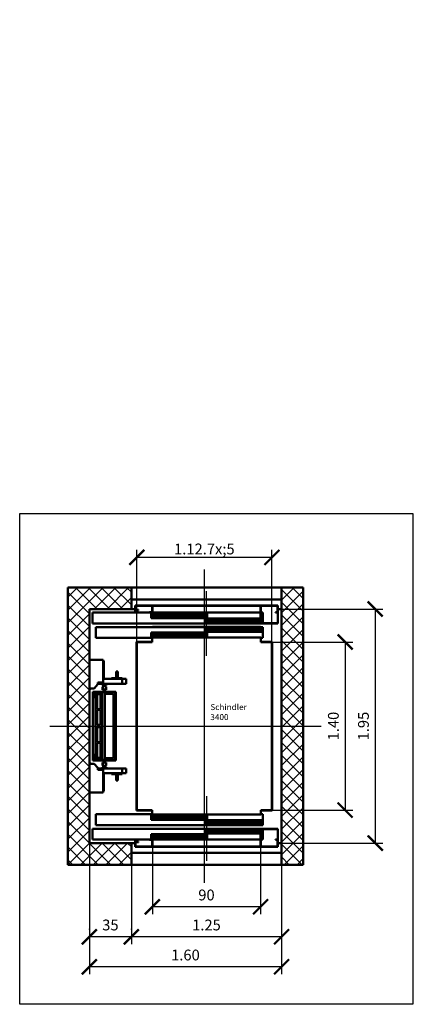
# Model space of a CAD drawing. Units: millimetres. Extents: x -250 to 9312, y -500 to 17935.
# Drawn here: x -250 to 3069, y -250 to 7951 of the extents above; entities that cross this region are included whole.
import ezdxf

# ---------------------------------------------------------------- set-up
doc = ezdxf.new("R2010")
doc.units = ezdxf.units.MM
doc.linetypes.add('AM_ISO08W050', pattern=[18, 12, -1.5, 3, -1.5])
for name, color, linetype, lineweight in [('AM_6', 2, 'Continuous', 35), ('AM_8', 1, 'Continuous', 25), ('LDCar-AM_0', 7, 'Continuous', 50), ('LDCar-AM_6', 2, 'Continuous', 35), ('LDCar-AM_7', 4, 'AM_ISO08W050', 25), ('LDCar-AM_8', 1, 'Continuous', 25), ('LDGuides-AM_0', 7, 'Continuous', 50), ('LDGuides-AM_6', 2, 'Continuous', 35), ('LDRailBrackets-AM_0', 7, 'Continuous', 50), ('LDRailBrackets-AM_6', 2, 'Continuous', 35), ('LDShaft-AM_0', 7, 'Continuous', 50), ('LDShaft-AM_5', 3, 'Continuous', 25), ('LDShaft-AM_6', 2, 'Continuous', 35), ('LDShaft-AM_7', 4, 'AM_ISO08W050', 25)]:
    doc.layers.add(name, color=color, linetype=linetype, lineweight=lineweight)
doc.layers.add('AM_VIEWS', color=1, linetype='Continuous', lineweight=25, plot=False)
doc.styles.add('LD', font='ARIALUNI.TTF')
doc.dimstyles.new('LIFT', dxfattribs={"dimtxt": 2.5, "dimasz": 2.5, "dimexe": 1.25, "dimexo": 0, "dimgap": 0.5, "dimtad": 1, "dimdec": 0, "dimzin": 1, "dimdsep": 46, "dimtxsty": 'LD', "dimblk": 'ARCHTICK', "dimcen": 0, "dimdle": 1, "dimclrd": 3, "dimclre": 3, "dimclrt": 4, "dimadec": 0, "dimazin": 0, "dimtp": 0.1, "dimtm": 0.1, "dimtfac": 0.71, "dimtdec": 0, "dimtix": 1, "dimtmove": 0, "dimatfit": 3, "dimfxl": 1, "dimtolj": 1, "dimarcsym": 0})

# ---------------------------------------------------------------- blocks, each defined once
blk = doc.blocks.new('LD_20170202082340_00000001')
at = {"layer": 'LDShaft-AM_0'}
for p, q in [((0, 2130), (-180, 2130)), ((-180, 2130), (-180, -180)), ((350, 2130), (0, 2130)), ((1600, 2130), (350, 2130)), ((350, 1950), (350, 2130)), ((1600, 2030), (1600, 2130)), ((1780, 2130), (1600, 2130)), ((1600, 2130), (1600, -180)), ((1780, -180), (1780, 2130)), ((350, 2030), (1600, 2030)), ((1600, 1950), (1600, 2030)), ((0, 1950), (0, 1527.5)), ((0, 0), (0, 1950)), ((0, 1950), (350, 1950)), ((350, 1950), (380, 1950)), ((1570, 1950), (1600, 1950)), ((1600, 0), (1600, 1950)), ((0, 1277.5), (0, 672.5)), ((0, 422.5), (0, 0)), ((0, 0), (380, 0)), ((350, 0), (0, 0)), ((380, 0), (350, 0)), ((350, -180), (350, 0)), ((1570, 0), (1600, 0)), ((1600, 0), (1570, 0)), ((1600, -80), (1600, 0)), ((1600, -80), (350, -80)), ((1600, -180), (1600, -80)), ((-180, -180), (0, -180)), ((0, -180), (350, -180)), ((350, -180), (1600, -180)), ((1600, -180), (1780, -180))]:
    blk.add_line(p, q, dxfattribs=at)
blk = doc.blocks.new('LD_20170202082340_00000002')
at = {"layer": 'LDCar-AM_0'}
for p, q in [((-95, 285.5), (-95, 231.5)), ((95, 285.5), (-95, 285.5)), ((-74, 285.5), (-95, 285.5)), ((-95, 285.5), (-95, -285.5)), ((-91, 231.5), (-91, 281.5)), ((-91, 281.5), (91, 281.5)), ((-74, -285.5), (-74, 285.5)), ((-18, 267.5), (-74, 267.5)), ((-61, 265.5), (-61, 260.7)), ((-31, 265.5), (-61, 265.5)), ((-61, 260.7), (-61, 247.2)), ((-61, 247.2), (-61, 226.9)), ((-31, 260.7), (-31, 265.5)), ((-31, 247.2), (-31, 260.7)), ((-31, 226.9), (-31, 247.2)), ((3, 285.5), (-18, 285.5)), ((-18, 285.5), (-18, -285.5)), ((3, -285.5), (3, 285.5)), ((77, 267.5), (3, 267.5)), ((77, -267.5), (77, 267.5)), ((91, 281.5), (91, 231.5)), ((91, -281.5), (91, 281.5)), ((95, 231.5), (95, 285.5)), ((-95, 231.5), (-91, 231.5)), ((-61, 215.5), (-74, 215.5)), ((-74, 190.5), (-61, 190.5)), ((-61, 226.9), (-61, 203)), ((-61, 203), (-61, 179.1)), ((-61, 179.1), (-61, 158.8)), ((-31, 203), (-31, 226.9)), ((-18, 215.5), (-31, 215.5)), ((-31, 179.1), (-31, 203)), ((-31, 190.5), (-18, 190.5)), ((-31, 158.8), (-31, 179.1)), ((91, 231.5), (95, 231.5)), ((91, 231.5), (91, -231.5)), ((95, -231.5), (95, 231.5)), ((-61, 84.5), (-74, 84.5)), ((-61, 158.8), (-61, 145.3)), ((-61, 145.3), (-61, 140.5)), ((-61, 140.5), (-31, 140.5)), ((-61, 134.5), (-61, 129.7)), ((-31, 134.5), (-61, 134.5)), ((-61, 129.7), (-61, 116.2)), ((-61, 116.2), (-61, 95.9)), ((-61, 95.9), (-61, 72)), ((-31, 145.3), (-31, 158.8)), ((-31, 140.5), (-31, 145.3)), ((-31, 129.7), (-31, 134.5)), ((-31, 116.2), (-31, 129.7)), ((-31, 95.9), (-31, 116.2)), ((-31, 72), (-31, 95.9)), ((-18, 84.5), (-31, 84.5)), ((-74, 59.5), (-61, 59.5)), ((-61, 72), (-61, 48.1)), ((-61, 48.1), (-61, 27.8)), ((-61, 27.8), (-61, 14.3)), ((-61, 14.3), (-61, 9.5)), ((-61, 9.5), (-31, 9.5)), ((-31, 48.1), (-31, 72)), ((-31, 59.5), (-18, 59.5)), ((-31, 27.8), (-31, 48.1)), ((-31, 14.3), (-31, 27.8)), ((-31, 9.5), (-31, 14.3)), ((-61, -59.5), (-74, -59.5)), ((-61, -9.5), (-61, -14.3)), ((-31, -9.5), (-61, -9.5)), ((-61, -14.3), (-61, -27.8)), ((-61, -27.8), (-61, -48.1)), ((-61, -48.1), (-61, -72)), ((-61, -72), (-61, -95.9)), ((-31, -14.3), (-31, -9.5)), ((-31, -27.8), (-31, -14.3)), ((-31, -48.1), (-31, -27.8)), ((-31, -72), (-31, -48.1)), ((-18, -59.5), (-31, -59.5)), ((-31, -95.9), (-31, -72)), ((-74, -84.5), (-61, -84.5)), ((-61, -95.9), (-61, -116.2)), ((-61, -116.2), (-61, -129.7)), ((-61, -129.7), (-61, -134.5)), ((-61, -134.5), (-31, -134.5)), ((-61, -140.5), (-61, -145.3)), ((-31, -140.5), (-61, -140.5)), ((-61, -145.3), (-61, -158.8)), ((-61, -158.8), (-61, -179.1)), ((-31, -84.5), (-18, -84.5)), ((-31, -116.2), (-31, -95.9)), ((-31, -129.7), (-31, -116.2)), ((-31, -134.5), (-31, -129.7)), ((-31, -145.3), (-31, -140.5)), ((-31, -158.8), (-31, -145.3)), ((-31, -179.1), (-31, -158.8)), ((-91, -231.5), (-95, -231.5)), ((-95, -231.5), (-95, -285.5)), ((-91, -281.5), (-91, -231.5)), ((-61, -190.5), (-74, -190.5)), ((-74, -215.5), (-61, -215.5)), ((-61, -179.1), (-61, -203)), ((-61, -203), (-61, -226.9)), ((-61, -226.9), (-61, -247.2)), ((-31, -203), (-31, -179.1)), ((-18, -190.5), (-31, -190.5)), ((-31, -226.9), (-31, -203)), ((-31, -215.5), (-18, -215.5)), ((-31, -247.2), (-31, -226.9)), ((95, -231.5), (91, -231.5)), ((91, -231.5), (91, -281.5)), ((95, -285.5), (95, -231.5)), ((-95, -285.5), (95, -285.5)), ((-95, -285.5), (-74, -285.5)), ((91, -281.5), (-91, -281.5)), ((-74, -267.5), (-18, -267.5)), ((-61, -247.2), (-61, -260.7)), ((-61, -260.7), (-61, -265.5)), ((-61, -265.5), (-31, -265.5)), ((-31, -260.7), (-31, -247.2)), ((-31, -265.5), (-31, -260.7)), ((-18, -285.5), (3, -285.5)), ((3, -267.5), (77, -267.5))]:
    blk.add_line(p, q, dxfattribs=at)
blk = doc.blocks.new('LD_20170202082340_00000003')
at = {"layer": 'LDGuides-AM_0'}
for p, q in [((-25, 25), (-25, 22)), ((25, 25), (-25, 25)), ((-25, 22), (-8.5, 22)), ((-10, 0), (-15, 0)), ((-15, 0), (-15, -25)), ((-8.5, 22), (-10, 22)), ((-10, 22), (-10, 0)), ((-8.5, 22), (-8.5, 23.5)), ((-8.5, 23.5), (8.5, 23.5)), ((-8.5, -1.5), (-8.5, 22)), ((8.5, 23.5), (8.5, 22)), ((10, 22), (8.5, 22)), ((8.5, 22), (8.5, -1.5)), ((8.5, 22), (25, 22)), ((10, 0), (10, 22)), ((15, 0), (10, 0)), ((15, -25), (15, 0)), ((25, 22), (25, 25)), ((-15, -25), (15, -25)), ((-13.5, -1.5), (-8.5, -1.5)), ((-13.5, -23.5), (-13.5, -1.5)), ((13.5, -23.5), (-13.5, -23.5)), ((8.5, -1.5), (13.5, -1.5)), ((13.5, -1.5), (13.5, -23.5))]:
    blk.add_line(p, q, dxfattribs=at)
blk = doc.blocks.new('LD_20170202082340_00000004')
at = {"layer": 'LDGuides-AM_0'}
for p, q in [((15, 25), (-15, 25)), ((-15, 25), (-15, 0)), ((-15, 0), (-10, 0)), ((-13.5, 23.5), (13.5, 23.5)), ((-13.5, 1.5), (-13.5, 23.5)), ((-8.5, 1.5), (-13.5, 1.5)), ((-10, 0), (-10, -22)), ((-8.5, -22), (-8.5, 1.5)), ((8.5, 1.5), (8.5, -22)), ((13.5, 1.5), (8.5, 1.5)), ((10, -22), (10, 0)), ((10, 0), (15, 0)), ((13.5, 23.5), (13.5, 1.5)), ((15, 0), (15, 25)), ((-8.5, -22), (-25, -22)), ((-25, -22), (-25, -25)), ((-25, -25), (25, -25)), ((-10, -22), (-8.5, -22)), ((-8.5, -23.5), (-8.5, -22)), ((8.5, -23.5), (-8.5, -23.5)), ((8.5, -22), (10, -22)), ((25, -22), (8.5, -22)), ((8.5, -22), (8.5, -23.5)), ((25, -25), (25, -22))]:
    blk.add_line(p, q, dxfattribs=at)
blk = doc.blocks.new('LD_20170202082340_00000005')
at = {"layer": 'LDRailBrackets-AM_0'}
for p, q in [((116, 552.5), (0, 552.5)), ((0, 552.5), (0, 313.5)), ((116, 363.5), (116, 552.5)), ((121, 542.5), (116, 542.5)), ((121, 392.5), (121, 542.5)), ((40, 313.5), (70, 348.5)), ((70, 363.5), (116, 363.5)), ((70, 348.5), (70, 363.5)), ((70, 352.5), (272.5, 352.5)), ((272.5, 392.5), (116, 392.5)), ((116, 392.5), (121, 392.5)), ((272.5, 352.5), (272.5, 392.5)), ((307.5, 392.5), (272.5, 392.5)), ((272.5, 352.5), (307.5, 352.5)), ((307.5, 352.5), (307.5, 392.5)), ((0, 313.5), (40, 313.5)), ((0, 313.5), (0, 302.5)), ((0, 302.5), (4, 302.5)), ((4, 302.5), (4, 313.5)), ((4, -302.5), (0, -302.5)), ((0, -302.5), (0, -313.5)), ((0, -313.5), (0, -552.5)), ((40, -313.5), (0, -313.5)), ((4, -313.5), (4, -302.5)), ((70, -348.5), (40, -313.5)), ((70, -363.5), (70, -348.5)), ((272.5, -352.5), (70, -352.5)), ((116, -363.5), (70, -363.5)), ((116, -552.5), (116, -363.5)), ((121, -392.5), (116, -392.5)), ((116, -392.5), (272.5, -392.5)), ((121, -542.5), (121, -392.5)), ((272.5, -392.5), (272.5, -352.5)), ((307.5, -352.5), (272.5, -352.5)), ((272.5, -392.5), (307.5, -392.5)), ((307.5, -392.5), (307.5, -352.5)), ((0, -552.5), (116, -552.5)), ((116, -542.5), (121, -542.5))]:
    blk.add_line(p, q, dxfattribs=at)
blk = doc.blocks.new('LD_20170202082340_00000006')
at = {"layer": 'LDCar-AM_0'}
for p, q in [((-595, 0), (-595, -40)), ((-450, 0), (-595, 0)), ((450, 0), (-450, 0)), ((450, 0), (-450, 0)), ((-450, -60), (-450, 0)), ((450, 0), (450, -105)), ((595, 0), (450, 0)), ((595, -60), (595, 0)), ((450, -60), (-950, -60)), ((-950, -60), (-950, -150)), ((-595, -40), (-595, -60)), ((-595, -40), (-565, -40)), ((-592, -37), (-592, -3)), ((-592, -3), (-453, -3)), ((-565, -37), (-592, -37)), ((-565, -40), (-565, -37)), ((-475, -57), (-475, -60)), ((-453, -57), (-475, -57)), ((-475, -60), (-450, -60)), ((4.95, -65), (-459.95, -65)), ((-459.95, -65), (-459.95, -105)), ((-453, -3), (-453, -57)), ((-450, -3), (450, -3)), ((4.95, -105), (4.95, -65)), ((453, -102), (453, -3)), ((453, -3), (592, -3)), ((470, -60), (453, -60)), ((470, -147), (470, -60)), ((592, -57), (575, -57)), ((575, -57), (575, -60)), ((575, -60), (595, -60)), ((592, -3), (592, -57)), ((595, -147), (595, -60)), ((-950, -150), (-4.95, -150)), ((-459.95, -105), (4.95, -105)), ((459.95, -110), (-4.95, -110)), ((-4.95, -110), (-4.95, -150)), ((-4.95, -150), (459.95, -150)), ((450, -105), (465, -105)), ((468, -102), (453, -102)), ((459.95, -150), (459.95, -110)), ((459.95, -150), (465, -150)), ((465, -105), (465, -150)), ((465, -150), (485, -150)), ((468, -147), (468, -102)), ((485, -147), (468, -147)), ((595, -147), (485, -147)), ((485, -150), (485, -147)), ((485, -150), (595, -150)), ((595, -150), (595, -147))]:
    blk.add_line(p, q, dxfattribs=at)
at = {"layer": 'LDCar-AM_8'}
for p, q in [((5, -75), (-460, -75)), ((5, -85), (-460, -85)), ((5, -95), (-460, -95)), ((460, -120), (-5, -120)), ((460, -130), (-5, -130)), ((460, -140), (-5, -140))]:
    blk.add_line(p, q, dxfattribs=at)
blk = doc.blocks.new('LD_20170202082340_00000007')
at = {"layer": 'LDShaft-AM_7'}
for p, q in [((0, -1305), (0, 1305)), ((-1287.5, 0), (972.5, 0))]:
    blk.add_line(p, q, dxfattribs=at)
blk = doc.blocks.new('LD_20170202082340_00000008')
at = {"layer": 'LDCar-AM_0'}
for p, q in [((-434, 703), (-565.5, 703)), ((-565.5, 703), (-565.5, -703)), ((-562.5, 700), (-434, 700)), ((-562.5, -703), (-562.5, 700)), ((469, 736.5), (-434, 736.5)), ((-434, 736.5), (-434, 701.5)), ((-434, 700), (-434, 703)), ((469, 701.5), (469, 736.5)), ((565.5, 703), (469, 703)), ((469, 703), (469, 700)), ((469, 700), (562.5, 700)), ((562.5, 700), (562.5, -700)), ((565.5, -703), (565.5, 703)), ((-565.5, -703), (-562.5, -703)), ((-434, -700), (-562.5, -700)), ((-562.5, -700), (-562.5, -703)), ((-562.5, -703), (-434, -703)), ((-434, -703), (-434, -700)), ((-434, -701.5), (-434, -736.5)), ((-434, -736.5), (469, -736.5)), ((562.5, -700), (469, -700)), ((469, -700), (469, -703)), ((469, -736.5), (469, -701.5)), ((469, -703), (565.5, -703))]:
    blk.add_line(p, q, dxfattribs=at)
blk = doc.blocks.new('LD_20170202082340_00000009')
at = {"layer": 'LDGuides-AM_0'}
for p, q in [((-44.5, 31), (-44.5, 23.1)), ((44.5, 31), (-44.5, 31)), ((-44.5, 23.1), (-8, 23.1)), ((-8, 23.1), (-8, -31)), ((8, -31), (8, 23.1)), ((8, 23.1), (44.5, 23.1)), ((44.5, 23.1), (44.5, 31)), ((-8, -31), (8, -31))]:
    blk.add_line(p, q, dxfattribs=at)
blk = doc.blocks.new('LD_20170202082340_0000000A')
at = {"layer": 'LDGuides-AM_0'}
for p, q in [((8, 31), (-8, 31)), ((-8, 31), (-8, -23.1)), ((8, -23.1), (8, 31)), ((-8, -23.1), (-44.5, -23.1)), ((-44.5, -23.1), (-44.5, -31)), ((-44.5, -31), (44.5, -31)), ((44.5, -23.1), (8, -23.1)), ((44.5, -31), (44.5, -23.1))]:
    blk.add_line(p, q, dxfattribs=at)
blk = doc.blocks.new('LD_20170202082340_0000000B')
at = {"layer": 'LDCar-AM_0'}
for p, q in [((-451.5, 90), (-920, 90)), ((-920, 90), (-920, 0)), ((5, 85), (-459.9, 85)), ((-459.9, 85), (-459.9, 45)), ((5, 45), (5, 85)), ((470, 90), (451.5, 90)), ((470, 0), (470, 90)), ((-920, 0), (-5, 0)), ((-459.9, 45), (5, 45)), ((-450, 0), (-450, -0.4)), ((459.9, 40), (-5, 40)), ((-5, 40), (-5, 0)), ((-5, 0), (459.9, 0)), ((450, -0.4), (450, 0)), ((459.9, 0), (459.9, 40)), ((459.9, 0), (470, 0)), ((-450, -0.4), (450, -0.4))]:
    blk.add_line(p, q, dxfattribs=at)
at = {"layer": 'LDCar-AM_7'}
blk.add_line((0, 240), (0, -300), dxfattribs=at)
at = {"layer": 'LDCar-AM_8'}
for p, q in [((-460, 75), (5, 75)), ((-460, 65), (5, 65)), ((-460, 55), (5, 55)), ((-5, 30), (460, 30)), ((-5, 20), (460, 20)), ((-5, 10), (460, 10))]:
    blk.add_line(p, q, dxfattribs=at)
blk = doc.blocks.new('_ArchTick')
at = {"color": 0, "linetype": 'ByBlock', "const_width": 0.15}
blk.add_lwpolyline([(-0.5, -0.5), (0.5, 0.5)], dxfattribs=at)
blk = doc.blocks.new('*D55')
at = {"layer": 'LDShaft-AM_5', "color": 3}
for p, q in [((725, 2767.5), (725, 3535)), ((1850, 2767.5), (1850, 3535)), ((1850, 3472.5), (725, 3472.5))]:
    blk.add_line(p, q, dxfattribs=at)
for p in [(725, 2768), (1850, 2768)]:
    blk.add_point(p, dxfattribs=at)
at = {"layer": 'LDShaft-AM_5', "color": 3, "xscale": 125, "yscale": 125, "zscale": 125, "rotation": 180}
blk.add_blockref('_ArchTick', (725, 3472.5), dxfattribs=at)
at = {"layer": 'LDShaft-AM_5', "color": 3, "xscale": 125, "yscale": 125, "zscale": 125}
blk.add_blockref('_ArchTick', (1850, 3472.5), dxfattribs=at)
at = {"layer": 'LDShaft-AM_5', "color": 4, "insert": (1287.5, 3497.5), "char_height": 90, "attachment_point": 8, "style": 'LD'}
blk.add_mtext('1.12{\\H.7x;\\A2;5}', dxfattribs=at)
blk = doc.blocks.new('*D56')
at = {"layer": 'LDShaft-AM_5', "color": 3}
for p, q in [((1850, 2767.5), (2522.5, 2767.5)), ((2460, 2767.5), (2460, 1367.5)), ((1850, 1367.5), (2522.5, 1367.5))]:
    blk.add_line(p, q, dxfattribs=at)
for p in [(1850.5, 2767.5), (1850.5, 1367.5)]:
    blk.add_point(p, dxfattribs=at)
at = {"layer": 'LDShaft-AM_5', "color": 3, "xscale": 125, "yscale": 125, "zscale": 125}
for p, rotation in [((2460, 2767.5), 90), ((2460, 1367.5), 270)]:
    blk.add_blockref('_ArchTick', p, dxfattribs=dict(at, rotation=rotation))
at = {"layer": 'LDShaft-AM_5', "color": 4, "insert": (2435, 2067.5), "char_height": 90, "attachment_point": 8, "rotation": 90, "style": 'LD'}
blk.add_mtext('1.40', dxfattribs=at)
blk = doc.blocks.new('LD_20170202082340_0000000C')
at = {"layer": 'LDCar-AM_0'}
for p, q in [((-5, 0), (-920, 0)), ((-920, 0), (-920, -90)), ((-450, 0.4), (-450, 0)), ((450, 0.4), (-450, 0.4)), ((459.9, 0), (-5, 0)), ((-5, 0), (-5, -40)), ((450, 0), (450, 0.4)), ((470, 0), (459.9, 0)), ((459.9, -40), (459.9, 0)), ((470, -90), (470, 0)), ((5, -45), (-459.9, -45)), ((-459.9, -45), (-459.9, -85)), ((-5, -40), (459.9, -40)), ((5, -85), (5, -45)), ((-920, -90), (-451.5, -90)), ((-459.9, -85), (5, -85)), ((451.5, -90), (470, -90))]:
    blk.add_line(p, q, dxfattribs=at)
at = {"layer": 'LDCar-AM_7'}
blk.add_line((0, -240), (0, 300), dxfattribs=at)
at = {"layer": 'LDCar-AM_8'}
for p, q in [((5, -55), (-460, -55)), ((5, -65), (-460, -65)), ((5, -75), (-460, -75)), ((460, -10), (-5, -10)), ((460, -20), (-5, -20)), ((460, -30), (-5, -30))]:
    blk.add_line(p, q, dxfattribs=at)
blk = doc.blocks.new('*D58')
at = {"layer": 'LDShaft-AM_5', "color": 3}
for p, q in [((330, 375), (330, 250)), ((680, 375), (680, 250)), ((680, 312.5), (330, 312.5))]:
    blk.add_line(p, q, dxfattribs=at)
for p in [(330, 374.5), (680, 374.5)]:
    blk.add_point(p, dxfattribs=at)
at = {"layer": 'LDShaft-AM_5', "color": 3, "xscale": 125, "yscale": 125, "zscale": 125}
blk.add_blockref('_ArchTick', (330, 312.5), dxfattribs=at)
at = {"layer": 'LDShaft-AM_5', "color": 4, "insert": (505, 337.5), "char_height": 90, "attachment_point": 8, "style": 'LD'}
blk.add_mtext('35', dxfattribs=at)
blk = doc.blocks.new('_NONE')
blk = doc.blocks.new('*D59')
at = {"layer": 'LDShaft-AM_5', "color": 3}
for p, q in [((680, 912.5), (680, 250)), ((1930, 912.5), (1930, 250)), ((1930, 312.5), (680, 312.5))]:
    blk.add_line(p, q, dxfattribs=at)
for p in [(680, 912), (1930, 912)]:
    blk.add_point(p, dxfattribs=at)
at = {"layer": 'LDShaft-AM_5', "color": 3, "xscale": 125, "yscale": 125, "zscale": 125, "rotation": 180}
blk.add_blockref('_ArchTick', (680, 312.5), dxfattribs=at)
at = {"layer": 'LDShaft-AM_5', "color": 3, "xscale": 125, "yscale": 125, "zscale": 125}
blk.add_blockref('_ArchTick', (1930, 312.5), dxfattribs=at)
at = {"layer": 'LDShaft-AM_5', "color": 4, "insert": (1305, 337.5), "char_height": 90, "attachment_point": 8, "style": 'LD'}
blk.add_mtext('1.25', dxfattribs=at)
blk = doc.blocks.new('LD_20170202082340_0000000D')
at = {"layer": 'LDCar-AM_0'}
for p, q in [((-4.95, 150), (-950, 150)), ((-950, 150), (-950, 60)), ((4.95, 105), (-459.95, 105)), ((-459.95, 105), (-459.95, 65)), ((459.95, 150), (-4.95, 150)), ((-4.95, 150), (-4.95, 110)), ((-4.95, 110), (459.95, 110)), ((4.95, 65), (4.95, 105)), ((450, 105), (450, 0)), ((465, 105), (450, 105)), ((453, 3), (453, 102)), ((453, 102), (468, 102)), ((465, 150), (459.95, 150)), ((459.95, 110), (459.95, 150)), ((485, 150), (465, 150)), ((465, 150), (465, 105)), ((468, 147), (485, 147)), ((468, 102), (468, 147)), ((470, 60), (470, 147)), ((595, 150), (485, 150)), ((485, 147), (485, 150)), ((485, 147), (595, 147)), ((595, 147), (595, 150)), ((595, 60), (595, 147)), ((-950, 60), (450, 60)), ((-595, 60), (-595, 40)), ((-595, 40), (-595, 0)), ((-565, 40), (-595, 40)), ((-595, 0), (-450, 0)), ((-592, 3), (-592, 37)), ((-592, 37), (-565, 37)), ((-453, 3), (-592, 3)), ((-565, 37), (-565, 40)), ((-450, 60), (-475, 60)), ((-475, 60), (-475, 57)), ((-475, 57), (-453, 57)), ((-459.95, 65), (4.95, 65)), ((-453, 57), (-453, 3)), ((-450, 0), (-450, 60)), ((450, 3), (-450, 3)), ((-450, 0), (450, 0)), ((-450, 0), (450, 0)), ((450, 0), (595, 0)), ((453, 60), (470, 60)), ((592, 3), (453, 3)), ((595, 60), (575, 60)), ((575, 60), (575, 57)), ((575, 57), (592, 57)), ((592, 57), (592, 3)), ((595, 0), (595, 60))]:
    blk.add_line(p, q, dxfattribs=at)
at = {"layer": 'LDCar-AM_8'}
for p, q in [((-460, 95), (5, 95)), ((-460, 85), (5, 85)), ((-5, 140), (460, 140)), ((-5, 130), (460, 130)), ((-5, 120), (460, 120)), ((-460, 75), (5, 75))]:
    blk.add_line(p, q, dxfattribs=at)
blk = doc.blocks.new('*D61')
at = {"layer": 'LDShaft-AM_5', "color": 3}
for p, q in [((855, 1062.5), (855, 500)), ((1755, 1062.5), (1755, 500)), ((1755, 562.5), (855, 562.5))]:
    blk.add_line(p, q, dxfattribs=at)
for p in [(855, 1062), (1755, 1062)]:
    blk.add_point(p, dxfattribs=at)
at = {"layer": 'LDShaft-AM_5', "color": 3, "xscale": 125, "yscale": 125, "zscale": 125, "rotation": 180}
blk.add_blockref('_ArchTick', (855, 562.5), dxfattribs=at)
at = {"layer": 'LDShaft-AM_5', "color": 3, "xscale": 125, "yscale": 125, "zscale": 125}
blk.add_blockref('_ArchTick', (1755, 562.5), dxfattribs=at)
at = {"layer": 'LDShaft-AM_5', "color": 4, "insert": (1305, 587.5), "char_height": 90, "attachment_point": 8, "style": 'LD'}
blk.add_mtext('90', dxfattribs=at)
blk = doc.blocks.new('*D62')
at = {"layer": 'LDShaft-AM_5', "color": 3}
for p, q in [((330, 1092.5), (330, 0)), ((1930, 1092.5), (1930, 0)), ((1930, 62.5), (330, 62.5))]:
    blk.add_line(p, q, dxfattribs=at)
for p in [(330, 1092), (1930, 1092)]:
    blk.add_point(p, dxfattribs=at)
at = {"layer": 'LDShaft-AM_5', "color": 3, "xscale": 125, "yscale": 125, "zscale": 125, "rotation": 180}
blk.add_blockref('_ArchTick', (330, 62.5), dxfattribs=at)
at = {"layer": 'LDShaft-AM_5', "color": 3, "xscale": 125, "yscale": 125, "zscale": 125}
blk.add_blockref('_ArchTick', (1930, 62.5), dxfattribs=at)
at = {"layer": 'LDShaft-AM_5', "color": 4, "insert": (1130, 87.5), "char_height": 90, "attachment_point": 8, "style": 'LD'}
blk.add_mtext('1.60', dxfattribs=at)
blk = doc.blocks.new('*D63')
at = {"layer": 'LDShaft-AM_5', "color": 3}
for p, q in [((1930, 3042.5), (2772.5, 3042.5)), ((2710, 3042.5), (2710, 1092.5)), ((1930, 1092.5), (2772.5, 1092.5))]:
    blk.add_line(p, q, dxfattribs=at)
for p in [(1930.5, 3042.5), (1930.5, 1092.5)]:
    blk.add_point(p, dxfattribs=at)
at = {"layer": 'LDShaft-AM_5', "color": 3, "xscale": 125, "yscale": 125, "zscale": 125}
for p, rotation in [((2710, 3042.5), 90), ((2710, 1092.5), 270)]:
    blk.add_blockref('_ArchTick', p, dxfattribs=dict(at, rotation=rotation))
at = {"layer": 'LDShaft-AM_5', "color": 4, "insert": (2685, 2067.5), "char_height": 90, "attachment_point": 8, "rotation": 90, "style": 'LD'}
blk.add_mtext('1.95', dxfattribs=at)
blk = doc.blocks.new('LD_20170202082340_0000000E')
at = {"layer": 'AM_8'}
for p, q in [((-180, 1835.3), (114.7, 2130)), ((-180, 1941.3), (8.7, 2130)), ((-180, 2047.4), (-97.4, 2130)), ((0, 1909.2), (-180, 2089.2)), ((65.3, 1950), (-114.7, 2130)), ((171.3, 1950), (-8.7, 2130)), ((40.8, 1950), (220.8, 2130)), ((277.4, 1950), (97.4, 2130)), ((146.9, 1950), (326.9, 2130)), ((350, 1983.5), (203.5, 2130)), ((350, 2089.5), (309.5, 2130)), ((1600, 2024.3), (1705.7, 2130)), ((1780, 1932.3), (1600, 2112.3)), ((1600, 1918.2), (1780, 2098.2)), ((1780, 2038.4), (1688.4, 2130)), ((0, 1803.1), (-180, 1983.1)), ((252.9, 1950), (350, 2047.1)), ((1780, 1826.2), (1600, 2006.2)), ((1600, 1812.1), (1780, 1992.1)), ((-180, 1729.2), (0, 1909.2)), ((1780, 1720.2), (1600, 1900.2)), ((0, 1697.1), (-180, 1877.1)), ((1600, 1706.1), (1780, 1886.1)), ((-180, 1623.1), (0, 1803.1)), ((0, 1591), (-180, 1771)), ((1780, 1614.1), (1600, 1794.1)), ((1600, 1600), (1780, 1780)), ((-180, 1517.1), (0, 1697.1)), ((0, 1484.9), (-180, 1664.9)), ((1780, 1508), (1600, 1688)), ((1600, 1493.9), (1780, 1673.9)), ((-180, 1411), (0, 1591)), ((0, 1378.9), (-180, 1558.9)), ((1780, 1402), (1600, 1582)), ((1600, 1387.9), (1780, 1567.9)), ((-180, 1304.9), (0, 1484.9)), ((0, 1272.8), (-180, 1452.8)), ((1780, 1295.9), (1600, 1475.9)), ((1600, 1281.8), (1780, 1461.8)), ((-180, 1198.9), (0, 1378.9)), ((0, 1166.7), (-180, 1346.7)), ((1780, 1189.8), (1600, 1369.8)), ((1600, 1175.7), (1780, 1355.7)), ((-180, 1092.8), (0, 1272.8)), ((0, 1060.7), (-180, 1240.7)), ((1780, 1083.8), (1600, 1263.8)), ((1600, 1069.7), (1780, 1249.7)), ((-180, 986.7), (0, 1166.7)), ((1780, 977.7), (1600, 1157.7)), ((0, 954.6), (-180, 1134.6)), ((1600, 963.6), (1780, 1143.6)), ((-180, 880.7), (0, 1060.7)), ((0, 848.5), (-180, 1028.5)), ((1780, 871.7), (1600, 1051.7)), ((1600, 857.5), (1780, 1037.5)), ((-180, 774.6), (0, 954.6)), ((0, 742.5), (-180, 922.5)), ((1780, 765.6), (1600, 945.6)), ((1600, 751.5), (1780, 931.5)), ((-180, 668.5), (0, 848.5)), ((1780, 659.5), (1600, 839.5)), ((1600, 645.4), (1780, 825.4)), ((0, 636.4), (-180, 816.4)), ((-180, 562.5), (0, 742.5)), ((0, 530.3), (-180, 710.3)), ((1780, 553.5), (1600, 733.5)), ((1600, 539.3), (1780, 719.3)), ((-180, 456.4), (0, 636.4)), ((0, 424.3), (-180, 604.3)), ((1780, 447.4), (1600, 627.4)), ((1600, 433.3), (1780, 613.3)), ((-180, 350.3), (0, 530.3)), ((0, 318.2), (-180, 498.2)), ((1780, 341.3), (1600, 521.3)), ((1600, 327.2), (1780, 507.2)), ((-180, 244.3), (0, 424.3)), ((1780, 235.3), (1600, 415.3)), ((0, 212.1), (-180, 392.1)), ((1600, 221.1), (1780, 401.1)), ((-180, 138.2), (0, 318.2)), ((0, 106.1), (-180, 286.1)), ((1780, 129.2), (1600, 309.2)), ((1600, 115.1), (1780, 295.1)), ((-180, 32.1), (0, 212.1)), ((180, -180), (-180, 180)), ((1780, 23.1), (1600, 203.1)), ((1600, 9), (1780, 189)), ((-180, -73.9), (0, 106.1)), ((1780, -82.9), (1600, 97.1)), ((1600, -97.1), (1780, 82.9)), ((73.9, -180), (-180, 73.9)), ((-180, -180), (0, 0)), ((-73.9, -180), (106.1, 0)), ((32.1, -180), (212.1, 0)), ((138.2, -180), (318.2, 0)), ((350, -137.9), (212.1, 0)), ((350, -31.8), (318.2, 0)), ((-32.1, -180), (-180, -32.1)), ((286.1, -180), (106.1, 0)), ((244.3, -180), (350, -74.3)), ((1771, -180), (1600, -9)), ((1623.1, -180), (1780, -23.1)), ((-138.2, -180), (-180, -138.2)), ((1664.9, -180), (1600, -115.1)), ((1729.2, -180), (1780, -129.2))]:
    blk.add_line(p, q, dxfattribs=at)
blk = doc.blocks.new('*D104')
at = {"layer": 'LDShaft-AM_5', "color": 3}
for p, q in [((4502.5, 8564.7), (4502.5, 12634.4)), ((5682.5, 8564.7), (4377.5, 8564.7)), ((4502.5, 8564.7), (4502.5, 5564.7)), ((5682.5, 5564.7), (4377.5, 5564.7))]:
    blk.add_line(p, q, dxfattribs=at)
for p in [(5681.5, 8564.7), (5681.5, 5564.7)]:
    blk.add_point(p, dxfattribs=at)
at = {"layer": 'LDShaft-AM_5', "color": 3, "xscale": 250, "yscale": 250, "zscale": 250}
for p, rotation in [((4502.5, 8564.7), 90), ((4502.5, 5564.7), 270)]:
    blk.add_blockref('_ArchTick', p, dxfattribs=dict(at, rotation=rotation))
at = {"layer": 'LDShaft-AM_5', "color": 4, "insert": (4452.5, 10749.6), "char_height": 180, "attachment_point": 8, "rotation": 90, "style": 'LD'}
blk.add_mtext('Min. hauteur de la porte + 0.40 m ', dxfattribs=at)

msp = doc.modelspace()

# ---------------------------------------------------------------- linework, layer by layer
at = {"layer": 'AM_VIEWS'}
msp.add_lwpolyline([(-250, 3837.5), (3022.5, 3837.5), (3022.5, -250), (-250, -250)], close=True, dxfattribs=at)

# ---------------------------------------------------------------- block references
at = {"layer": 'AM_6'}
msp.add_blockref('LD_20170202082340_0000000E', (330, 1092.5), dxfattribs=at)
at = {"layer": 'LDCar-AM_6'}
for name, p in [('LD_20170202082340_0000000C', (1305, 2892.5)), ('LD_20170202082340_00000006', (1305, 3072.5)), ('LD_20170202082340_00000008', (1287.5, 2067.5)), ('LD_20170202082340_00000002', (455, 2067.5)), ('LD_20170202082340_0000000B', (1305, 1242.5)), ('LD_20170202082340_0000000D', (1305, 1062.5))]:
    msp.add_blockref(name, p, dxfattribs=at)
at = {"layer": 'LDGuides-AM_6'}
for name, p in [('LD_20170202082340_0000000A', (560, 2491)), ('LD_20170202082340_00000003', (455, 2395)), ('LD_20170202082340_00000004', (455, 1740)), ('LD_20170202082340_00000009', (560, 1644))]:
    msp.add_blockref(name, p, dxfattribs=at)
at = {"layer": 'LDRailBrackets-AM_6'}
msp.add_blockref('LD_20170202082340_00000005', (330, 2067.5), dxfattribs=at)
at = {"layer": 'LDShaft-AM_6'}
for name, p in [('LD_20170202082340_00000007', (1287.5, 2067.5)), ('LD_20170202082340_00000001', (330, 1092.5))]:
    msp.add_blockref(name, p, dxfattribs=at)

# ---------------------------------------------------------------- texts
at = {"layer": 'LDShaft-AM_0', "insert": (1337.5, 2117.5), "char_height": 50, "attachment_point": 7, "style": 'LD'}
msp.add_mtext('\\fArial Unicode MS|b0|i0|u0;\\C256;Schindler\\P3400', dxfattribs=at)

# ---------------------------------------------------------------- dimensions: what is measured, and where the dimension line sits
at = {"layer": 'LDShaft-AM_5'}
dim = msp.add_linear_dim(base=(4502.5, 7064.7), p1=(5682.5, 5564.7), p2=(5682.5, 8564.7), angle=90, text='Min. hauteur de la porte + 0.40 m ', dimstyle='LIFT', override={"dimscale": 100, "dimtxt": 1.8, "dimjust": 2, "dimtix": 0}, dxfattribs=at)
dim.commit()
dim.dimension.update_dxf_attribs({"geometry": '*D104', "text_midpoint": (4502.5, 7064.7)})
for base, p1, p2, override, picture, middle in [((1287.5, 3472.5), (725, 2767.5), (1850, 2767.5), {"dimscale": 50, "dimtxt": 1.8, "dimtix": 1}, '*D55', (1287.5, 3472.5)), ((1130, 62.5), (330, 1092.5), (1930, 1092.5), {"dimscale": 50, "dimtxt": 1.8, "dimtix": 1}, '*D62', (1130, 62.5)), ((1305, 562.5), (855, 1062.5), (1755, 1062.5), {"dimscale": 50, "dimtxt": 1.8, "dimtix": 1}, '*D61', (1305, 562.5)), ((1305, 312.5), (680, 912.5), (1930, 912.5), {"dimscale": 50, "dimtxt": 1.8, "dimtix": 1}, '*D59', (1305, 312.5)), ((505, 312.5), (330, 375), (680, 375), {"dimscale": 50, "dimtxt": 1.8, "dimblk2": 'NONE', "dimtix": 1}, '*D58', (505, 312.5))]:
    dim = msp.add_linear_dim(base=base, p1=p1, p2=p2, dimstyle='LIFT', override=override, dxfattribs=at)
    dim.commit()
    dim.dimension.update_dxf_attribs({"geometry": picture, "text_midpoint": middle})
for base, p1, p2, picture, middle in [((2710, 2067.5), (1930, 1092.5), (1930, 3042.5), '*D63', (2710, 2067.5)), ((2460, 2067.5), (1850, 1367.5), (1850, 2767.5), '*D56', (2460, 2067.5))]:
    dim = msp.add_linear_dim(base=base, p1=p1, p2=p2, angle=90, dimstyle='LIFT', override={"dimscale": 50, "dimtxt": 1.8, "dimtix": 1}, dxfattribs=at)
    dim.commit()
    dim.dimension.update_dxf_attribs({"geometry": picture, "text_midpoint": middle})

doc.saveas('drawing.dxf')
